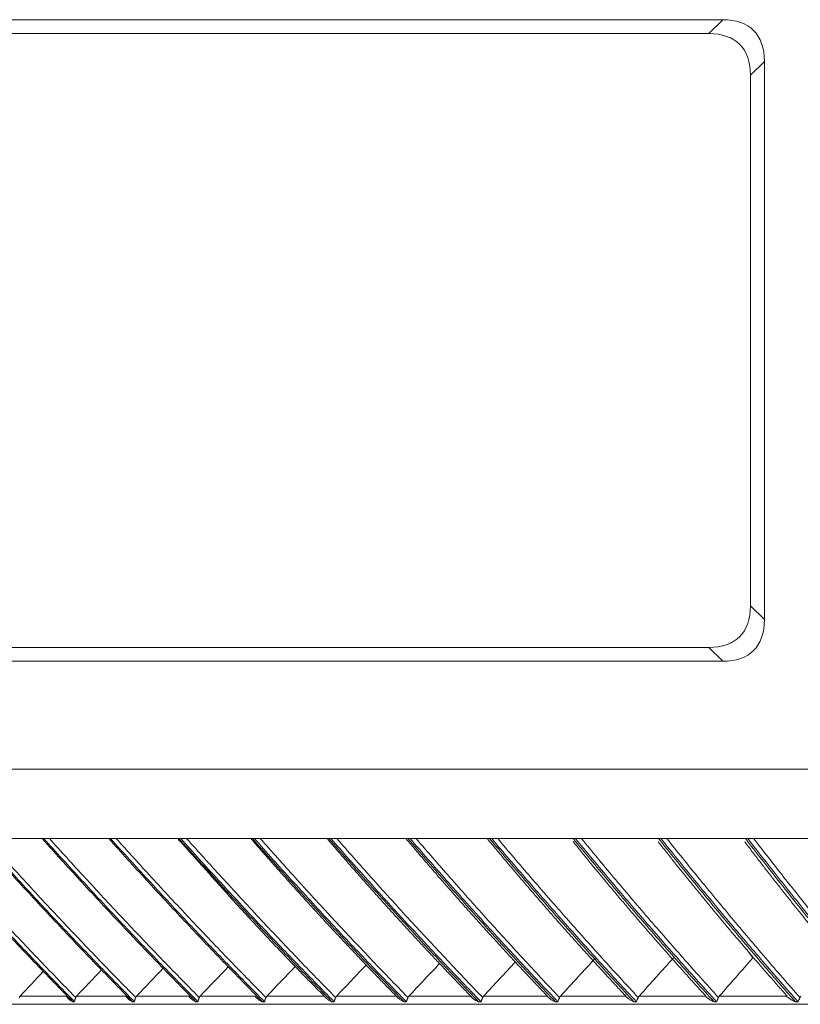
# Model space of a CAD drawing. Units: inches. Extents: x 0 to 6916, y 0 to 4933.
# Drawn here: x 1255 to 1401, y 3432 to 3616 of the extents above; entities that cross this region are included whole.
import ezdxf

# ---------------------------------------------------------------- set-up
doc = ezdxf.new("R2010")
doc.units = ezdxf.units.IN
doc.header["$MEASUREMENT"] = 0
doc.layers.add('LG-Product', color=3, linetype='Continuous')

msp = doc.modelspace()

# ---------------------------------------------------------------- linework, layer by layer
at = {"layer": 'LG-Product', "color": 3, "linetype": 'Continuous', "lineweight": 18}
for p, q in [((1163.48, 3616.14), (1386.88, 3616.14)), ((1384.28, 3613.54), (1386.88, 3616.14)), ((1166.07, 3613.54), (1384.28, 3613.54)), ((1394.68, 3608.34), (1392.08, 3605.74)), ((1394.68, 3608.34), (1394.68, 3503.94)), ((1392.08, 3605.74), (1392.08, 3506.53)), ((1392.08, 3506.53), (1394.68, 3503.94)), ((1384.28, 3498.73), (1166.07, 3498.73)), ((1386.88, 3496.14), (1384.28, 3498.73)), ((1386.88, 3496.14), (1163.48, 3496.14)), ((1137.68, 3475.99), (1981.68, 3475.99)), ((1137.68, 3475.99), (1981.68, 3475.99)), ((1981.68, 3462.99), (1137.68, 3462.99)), ((1981.68, 3462.99), (1137.68, 3462.99)), ((1259.87, 3462.99), (1259.54, 3462.99)), ((1272.35, 3462.99), (1272.01, 3462.99)), ((1285.5, 3462.99), (1285.14, 3462.99)), ((1299.26, 3462.99), (1298.88, 3462.99)), ((1313.57, 3462.99), (1313.19, 3462.99)), ((1328.39, 3462.99), (1327.99, 3462.99)), ((1343.66, 3462.99), (1343.25, 3462.99)), ((1359.33, 3462.99), (1358.9, 3462.99)), ((1375.32, 3462.99), (1374.89, 3462.99)), ((1391.58, 3462.99), (1391.14, 3462.99)), ((1255.42, 3433.49), (1264.14, 3433.49)), ((1265.98, 3433.49), (1275.26, 3433.49)), ((1277.22, 3433.49), (1287.04, 3433.49)), ((1289.1, 3433.49), (1299.42, 3433.49)), ((1301.59, 3433.49), (1312.37, 3433.49)), ((1314.62, 3433.49), (1325.82, 3433.49)), ((1328.15, 3433.49), (1339.72, 3433.49)), ((1342.13, 3433.49), (1354.04, 3433.49)), ((1356.51, 3433.49), (1368.7, 3433.49)), ((1371.23, 3433.49), (1383.66, 3433.49)), ((1386.23, 3433.49), (1398.86, 3433.49)), ((1697.68, 3431.99), (1194.56, 3431.99)), ((1265.63, 3432.47), (1265.29, 3432.47)), ((1276.85, 3432.47), (1276.48, 3432.47)), ((1288.71, 3432.47), (1288.33, 3432.47)), ((1301.17, 3432.47), (1300.77, 3432.47)), ((1314.18, 3432.47), (1313.77, 3432.47)), ((1327.7, 3432.47), (1327.27, 3432.47)), ((1341.67, 3432.47), (1341.22, 3432.47)), ((1356.03, 3432.47), (1355.57, 3432.47)), ((1370.74, 3432.47), (1370.27, 3432.47)), ((1385.73, 3432.47), (1385.26, 3432.47)), ((1400.96, 3432.47), (1400.48, 3432.47))]:
    msp.add_line(p, q, dxfattribs=at)
for centre, major_axis in [((1363.48, 3584.94), (29.18, 29.18)), ((1360.88, 3582.34), (29.18, 29.18)), ((1360.88, 3529.93), (29.18, -29.18)), ((1363.48, 3527.34), (29.18, -29.18))]:
    msp.add_ellipse(centre, major_axis=major_axis, ratio=0.377964, start_param=5.921818, end_param=6.644552, dxfattribs=at)
for points, knots in [([(1236.78, 3462.99), (1239.1, 3460.39), (1241.43, 3457.8), (1246.11, 3452.65), (1248.47, 3450.09), (1253.22, 3445), (1255.61, 3442.47), (1259.22, 3438.7), (1260.43, 3437.45), (1262.85, 3434.95), (1264.07, 3433.71), (1265.29, 3432.47)], [0, 0, 0, 0, 0.25, 0.25, 0.5, 0.5, 0.75, 0.75, 0.875, 0.875, 1, 1, 1, 1]), ([(1265.63, 3432.47), (1263.18, 3434.94), (1260.75, 3437.44), (1257.14, 3441.21), (1255.94, 3442.47), (1253.54, 3445), (1252.35, 3446.27), (1248.78, 3450.09), (1246.42, 3452.65), (1241.72, 3457.8), (1239.38, 3460.39), (1237.06, 3462.99)], [0, 0, 0, 0, 0.25, 0.25, 0.375, 0.375, 0.5, 0.5, 0.75, 0.75, 1, 1, 1, 1]), ([(1238.05, 3462.99), (1240.22, 3460.56), (1242.4, 3458.14), (1246.91, 3453.19), (1249.23, 3450.66), (1252.75, 3446.9), (1253.92, 3445.64), (1256.28, 3443.15), (1257.47, 3441.9), (1261.03, 3438.18), (1263.42, 3435.71), (1265.83, 3433.26)], [0, 0, 0, 0, 0.240073, 0.240073, 0.493382, 0.493382, 0.620037, 0.620037, 0.746691, 0.746691, 1, 1, 1, 1]), ([(1247.78, 3462.99), (1250.12, 3460.39), (1252.46, 3457.8), (1257.18, 3452.65), (1259.56, 3450.09), (1264.34, 3445), (1266.74, 3442.47), (1270.37, 3438.7), (1271.59, 3437.45), (1274.03, 3434.95), (1275.25, 3433.71), (1276.48, 3432.47)], [0, 0, 0, 0, 0.25, 0.25, 0.5, 0.5, 0.75, 0.75, 0.875, 0.875, 1, 1, 1, 1]), ([(1276.85, 3432.47), (1274.38, 3434.94), (1271.94, 3437.44), (1268.3, 3441.21), (1267.09, 3442.47), (1264.68, 3445), (1263.48, 3446.27), (1259.88, 3450.09), (1257.5, 3452.65), (1252.77, 3457.8), (1250.42, 3460.39), (1248.09, 3462.99)], [0, 0, 0, 0, 0.25, 0.25, 0.375, 0.375, 0.5, 0.5, 0.75, 0.75, 1, 1, 1, 1]), ([(1249.1, 3462.99), (1251.29, 3460.56), (1253.48, 3458.14), (1258.02, 3453.19), (1260.36, 3450.66), (1263.9, 3446.9), (1265.08, 3445.64), (1267.46, 3443.15), (1268.65, 3441.9), (1272.23, 3438.18), (1274.64, 3435.71), (1277.07, 3433.26)], [0, 0, 0, 0, 0.240073, 0.240073, 0.493382, 0.493382, 0.620037, 0.620037, 0.746691, 0.746691, 1, 1, 1, 1]), ([(1259.54, 3462.99), (1261.88, 3460.39), (1264.23, 3457.8), (1268.97, 3452.65), (1271.35, 3450.09), (1276.14, 3445), (1278.55, 3442.47), (1282.2, 3438.7), (1283.42, 3437.45), (1285.87, 3434.95), (1287.09, 3433.71), (1288.33, 3432.47)], [0, 0, 0, 0, 0.25, 0.25, 0.5, 0.5, 0.75, 0.75, 0.875, 0.875, 1, 1, 1, 1]), ([(1288.71, 3432.47), (1286.24, 3434.94), (1283.79, 3437.44), (1280.13, 3441.21), (1278.92, 3442.47), (1276.5, 3445), (1275.3, 3446.27), (1271.69, 3450.09), (1269.31, 3452.65), (1264.57, 3457.8), (1262.21, 3460.39), (1259.87, 3462.99)], [0, 0, 0, 0, 0.25, 0.25, 0.375, 0.375, 0.5, 0.5, 0.75, 0.75, 1, 1, 1, 1]), ([(1260.91, 3462.99), (1263.1, 3460.56), (1265.3, 3458.14), (1269.85, 3453.19), (1272.2, 3450.66), (1275.75, 3446.9), (1276.93, 3445.64), (1279.31, 3443.15), (1280.51, 3441.9), (1284.1, 3438.18), (1286.52, 3435.71), (1288.95, 3433.26)], [0, 0, 0, 0, 0.240073, 0.240073, 0.493382, 0.493382, 0.620037, 0.620037, 0.746691, 0.746691, 1, 1, 1, 1]), ([(1272.01, 3462.99), (1274.35, 3460.39), (1276.7, 3457.8), (1281.43, 3452.65), (1283.81, 3450.09), (1288.6, 3445), (1291.01, 3442.47), (1294.65, 3438.7), (1295.87, 3437.45), (1298.31, 3434.95), (1299.54, 3433.71), (1300.77, 3432.47)], [0, 0, 0, 0, 0.25, 0.25, 0.5, 0.5, 0.75, 0.75, 0.875, 0.875, 1, 1, 1, 1]), ([(1301.17, 3432.47), (1298.7, 3434.94), (1296.25, 3437.44), (1292.6, 3441.21), (1291.39, 3442.47), (1288.97, 3445), (1287.77, 3446.27), (1284.17, 3450.09), (1281.79, 3452.65), (1277.05, 3457.8), (1274.69, 3460.39), (1272.35, 3462.99)], [0, 0, 0, 0, 0.25, 0.25, 0.375, 0.375, 0.5, 0.5, 0.75, 0.75, 1, 1, 1, 1]), ([(1273.41, 3462.99), (1275.6, 3460.56), (1277.8, 3458.14), (1282.35, 3453.19), (1284.69, 3450.66), (1288.24, 3446.9), (1289.42, 3445.64), (1291.8, 3443.15), (1293, 3441.9), (1296.59, 3438.18), (1299, 3435.71), (1301.43, 3433.26)], [0, 0, 0, 0, 0.240073, 0.240073, 0.493382, 0.493382, 0.620037, 0.620037, 0.746691, 0.746691, 1, 1, 1, 1]), ([(1285.14, 3462.99), (1287.47, 3460.39), (1289.81, 3457.8), (1294.51, 3452.65), (1296.88, 3450.09), (1301.65, 3445), (1304.05, 3442.47), (1307.67, 3438.7), (1308.88, 3437.45), (1311.32, 3434.95), (1312.54, 3433.71), (1313.77, 3432.47)], [0, 0, 0, 0, 0.25, 0.25, 0.5, 0.5, 0.75, 0.75, 0.875, 0.875, 1, 1, 1, 1]), ([(1314.18, 3432.47), (1311.73, 3434.94), (1309.29, 3437.44), (1305.66, 3441.21), (1304.45, 3442.47), (1302.04, 3445), (1300.85, 3446.27), (1297.26, 3450.09), (1294.89, 3452.65), (1290.17, 3457.8), (1287.83, 3460.39), (1285.5, 3462.99)], [0, 0, 0, 0, 0.25, 0.25, 0.375, 0.375, 0.5, 0.5, 0.75, 0.75, 1, 1, 1, 1]), ([(1286.58, 3462.99), (1288.76, 3460.56), (1290.94, 3458.14), (1295.47, 3453.19), (1297.81, 3450.66), (1301.33, 3446.9), (1302.51, 3445.64), (1304.88, 3443.15), (1306.07, 3441.9), (1309.64, 3438.18), (1312.04, 3435.71), (1314.46, 3433.26)], [0, 0, 0, 0, 0.240073, 0.240073, 0.493382, 0.493382, 0.620037, 0.620037, 0.746691, 0.746691, 1, 1, 1, 1]), ([(1298.88, 3462.99), (1301.19, 3460.39), (1303.51, 3457.8), (1308.18, 3452.65), (1310.52, 3450.09), (1315.25, 3445), (1317.63, 3442.47), (1321.22, 3438.7), (1322.43, 3437.45), (1324.84, 3434.95), (1326.05, 3433.71), (1327.27, 3432.47)], [0, 0, 0, 0, 0.25, 0.25, 0.5, 0.5, 0.75, 0.75, 0.875, 0.875, 1, 1, 1, 1]), ([(1327.7, 3432.47), (1325.26, 3434.94), (1322.84, 3437.44), (1319.24, 3441.21), (1318.05, 3442.47), (1315.66, 3445), (1314.47, 3446.27), (1310.92, 3450.09), (1308.57, 3452.65), (1303.89, 3457.8), (1301.57, 3460.39), (1299.26, 3462.99)], [0, 0, 0, 0, 0.25, 0.25, 0.375, 0.375, 0.5, 0.5, 0.75, 0.75, 1, 1, 1, 1]), ([(1300.35, 3462.99), (1302.51, 3460.56), (1304.68, 3458.14), (1309.16, 3453.19), (1311.48, 3450.66), (1314.98, 3446.9), (1316.15, 3445.64), (1318.5, 3443.15), (1319.67, 3441.9), (1323.22, 3438.18), (1325.6, 3435.71), (1328, 3433.26)], [0, 0, 0, 0, 0.240073, 0.240073, 0.493382, 0.493382, 0.620037, 0.620037, 0.746691, 0.746691, 1, 1, 1, 1]), ([(1313.19, 3462.99), (1315.46, 3460.39), (1317.75, 3457.8), (1322.36, 3452.65), (1324.68, 3450.09), (1329.35, 3445), (1331.7, 3442.47), (1335.25, 3438.7), (1336.44, 3437.45), (1338.82, 3434.95), (1340.02, 3433.71), (1341.22, 3432.47)], [0, 0, 0, 0, 0.25, 0.25, 0.5, 0.5, 0.75, 0.75, 0.875, 0.875, 1, 1, 1, 1]), ([(1341.67, 3432.47), (1339.26, 3434.94), (1336.87, 3437.44), (1333.31, 3441.21), (1332.13, 3442.47), (1329.78, 3445), (1328.6, 3446.27), (1325.09, 3450.09), (1322.77, 3452.65), (1318.15, 3457.8), (1315.86, 3460.39), (1313.57, 3462.99)], [0, 0, 0, 0, 0.25, 0.25, 0.375, 0.375, 0.5, 0.5, 0.75, 0.75, 1, 1, 1, 1]), ([(1314.68, 3462.99), (1316.81, 3460.56), (1318.95, 3458.14), (1323.38, 3453.19), (1325.67, 3450.66), (1329.12, 3446.9), (1330.28, 3445.64), (1332.6, 3443.15), (1333.76, 3441.9), (1337.26, 3438.18), (1339.61, 3435.71), (1341.98, 3433.26)], [0, 0, 0, 0, 0.240073, 0.240073, 0.493382, 0.493382, 0.620037, 0.620037, 0.746691, 0.746691, 1, 1, 1, 1]), ([(1327.99, 3462.99), (1330.24, 3460.39), (1332.49, 3457.8), (1337.02, 3452.65), (1339.31, 3450.09), (1343.9, 3445), (1346.21, 3442.47), (1349.7, 3438.7), (1350.87, 3437.45), (1353.21, 3434.95), (1354.39, 3433.71), (1355.57, 3432.47)], [0, 0, 0, 0, 0.25, 0.25, 0.5, 0.5, 0.75, 0.75, 0.875, 0.875, 1, 1, 1, 1]), ([(1356.03, 3432.47), (1353.66, 3434.94), (1351.31, 3437.44), (1347.81, 3441.21), (1346.65, 3442.47), (1344.34, 3445), (1343.18, 3446.27), (1339.73, 3450.09), (1337.44, 3452.65), (1332.9, 3457.8), (1330.64, 3460.39), (1328.39, 3462.99)], [0, 0, 0, 0, 0.25, 0.25, 0.375, 0.375, 0.5, 0.5, 0.75, 0.75, 1, 1, 1, 1]), ([(1329.5, 3462.99), (1331.6, 3460.56), (1333.71, 3458.14), (1338.07, 3453.19), (1340.32, 3450.66), (1343.71, 3446.9), (1344.85, 3445.64), (1347.13, 3443.15), (1348.27, 3441.9), (1351.72, 3438.18), (1354.03, 3435.71), (1356.36, 3433.26)], [0, 0, 0, 0, 0.240073, 0.240073, 0.493382, 0.493382, 0.620037, 0.620037, 0.746691, 0.746691, 1, 1, 1, 1]), ([(1343.25, 3462.99), (1345.45, 3460.39), (1347.66, 3457.8), (1352.1, 3452.65), (1354.33, 3450.09), (1358.83, 3445), (1361.1, 3442.47), (1364.52, 3438.7), (1365.66, 3437.45), (1367.96, 3434.95), (1369.11, 3433.71), (1370.27, 3432.47)], [0, 0, 0, 0, 0.25, 0.25, 0.5, 0.5, 0.75, 0.75, 0.875, 0.875, 1, 1, 1, 1]), ([(1370.74, 3432.47), (1368.42, 3434.94), (1366.12, 3437.44), (1362.69, 3441.21), (1361.55, 3442.47), (1359.28, 3445), (1358.15, 3446.27), (1354.77, 3450.09), (1352.53, 3452.65), (1348.08, 3457.8), (1345.86, 3460.39), (1343.66, 3462.99)], [0, 0, 0, 0, 0.25, 0.25, 0.375, 0.375, 0.5, 0.5, 0.75, 0.75, 1, 1, 1, 1]), ([(1344.78, 3462.99), (1346.83, 3460.56), (1348.89, 3458.14), (1353.16, 3453.19), (1355.37, 3450.66), (1358.7, 3446.9), (1359.81, 3445.64), (1362.04, 3443.15), (1363.16, 3441.9), (1366.54, 3438.18), (1368.8, 3435.71), (1371.08, 3433.26)], [0, 0, 0, 0, 0.240073, 0.240073, 0.493382, 0.493382, 0.620037, 0.620037, 0.746691, 0.746691, 1, 1, 1, 1]), ([(1358.9, 3462.99), (1361.05, 3460.39), (1363.2, 3457.8), (1367.53, 3452.65), (1369.71, 3450.09), (1374.1, 3445), (1376.31, 3442.47), (1379.65, 3438.7), (1380.76, 3437.45), (1383.01, 3434.95), (1384.13, 3433.71), (1385.26, 3432.47)], [0, 0, 0, 0, 0.25, 0.25, 0.5, 0.5, 0.75, 0.75, 0.875, 0.875, 1, 1, 1, 1]), ([(1385.73, 3432.47), (1383.47, 3434.94), (1381.23, 3437.44), (1377.88, 3441.21), (1376.77, 3442.47), (1374.56, 3445), (1373.46, 3446.27), (1370.16, 3450.09), (1367.97, 3452.65), (1363.63, 3457.8), (1361.47, 3460.39), (1359.33, 3462.99)], [0, 0, 0, 0, 0.25, 0.25, 0.375, 0.375, 0.5, 0.5, 0.75, 0.75, 1, 1, 1, 1]), ([(1360.43, 3462.99), (1362.44, 3460.56), (1364.45, 3458.14), (1368.61, 3453.19), (1370.76, 3450.66), (1374.01, 3446.9), (1375.1, 3445.64), (1377.27, 3443.15), (1378.37, 3441.9), (1381.66, 3438.18), (1383.87, 3435.71), (1386.09, 3433.26)], [0, 0, 0, 0, 0.240073, 0.240073, 0.493382, 0.493382, 0.620037, 0.620037, 0.746691, 0.746691, 1, 1, 1, 1]), ([(1374.89, 3462.99), (1376.97, 3460.39), (1379.06, 3457.8), (1383.27, 3452.65), (1385.38, 3450.09), (1389.65, 3445), (1391.79, 3442.47), (1395.03, 3438.7), (1396.12, 3437.45), (1398.29, 3434.95), (1399.38, 3433.71), (1400.48, 3432.47)], [0, 0, 0, 0, 0.25, 0.25, 0.5, 0.5, 0.75, 0.75, 0.875, 0.875, 1, 1, 1, 1]), ([(1400.96, 3432.47), (1398.76, 3434.94), (1396.58, 3437.44), (1393.34, 3441.21), (1392.26, 3442.47), (1390.11, 3445), (1389.04, 3446.27), (1385.83, 3450.09), (1383.71, 3452.65), (1379.5, 3457.8), (1377.4, 3460.39), (1375.32, 3462.99)], [0, 0, 0, 0, 0.25, 0.25, 0.375, 0.375, 0.5, 0.5, 0.75, 0.75, 1, 1, 1, 1]), ([(1376.42, 3462.99), (1378.36, 3460.56), (1380.32, 3458.14), (1384.36, 3453.19), (1386.45, 3450.66), (1389.6, 3446.9), (1390.65, 3445.64), (1392.77, 3443.15), (1393.83, 3441.9), (1397.02, 3438.18), (1399.17, 3435.71), (1401.33, 3433.26)], [0, 0, 0, 0, 0.240073, 0.240073, 0.493382, 0.493382, 0.620037, 0.620037, 0.746691, 0.746691, 1, 1, 1, 1]), ([(1391.14, 3462.99), (1393.15, 3460.39), (1395.18, 3457.8), (1399.24, 3452.65), (1401.29, 3450.09), (1405.41, 3445), (1407.48, 3442.47), (1410.61, 3438.7), (1411.66, 3437.45), (1413.76, 3434.95), (1414.82, 3433.71), (1415.87, 3432.47)], [0, 0, 0, 0, 0.25, 0.25, 0.5, 0.5, 0.75, 0.75, 0.875, 0.875, 1, 1, 1, 1]), ([(1416.36, 3432.47), (1414.24, 3434.94), (1412.13, 3437.44), (1408.99, 3441.21), (1407.95, 3442.47), (1405.87, 3445), (1404.84, 3446.27), (1401.74, 3450.09), (1399.69, 3452.65), (1395.62, 3457.8), (1393.59, 3460.39), (1391.58, 3462.99)], [0, 0, 0, 0, 0.25, 0.25, 0.375, 0.375, 0.5, 0.5, 0.75, 0.75, 1, 1, 1, 1]), ([(1392.67, 3462.99), (1394.55, 3460.56), (1396.44, 3458.14), (1400.34, 3453.19), (1402.36, 3450.66), (1405.41, 3446.9), (1406.42, 3445.64), (1408.47, 3443.15), (1409.49, 3441.9), (1412.58, 3438.18), (1414.65, 3435.71), (1416.74, 3433.26)], [0, 0, 0, 0, 0.240073, 0.240073, 0.493382, 0.493382, 0.620037, 0.620037, 0.746691, 0.746691, 1, 1, 1, 1]), ([(1255.42, 3433.49), (1255.39, 3433.45), (1255.37, 3433.42), (1255.33, 3433.36), (1255.32, 3433.34), (1255.3, 3433.31), (1255.29, 3433.3), (1255.28, 3433.28), (1255.28, 3433.27), (1255.27, 3433.26)], [0, 0, 0, 0, 0.5, 0.5, 0.75, 0.75, 0.875, 0.875, 1, 1, 1, 1]), ([(1265.29, 3432.47), (1265.27, 3432.47), (1265.25, 3432.48), (1265.22, 3432.5), (1265.17, 3432.52), (1265.13, 3432.55), (1265.03, 3432.6), (1264.97, 3432.64), (1264.85, 3432.72), (1264.8, 3432.75), (1264.69, 3432.83), (1264.63, 3432.87), (1264.53, 3432.96), (1264.48, 3433), (1264.42, 3433.07), (1264.38, 3433.1), (1264.35, 3433.14), (1264.33, 3433.16), (1264.32, 3433.17), (1264.27, 3433.23), (1264.24, 3433.28), (1264.19, 3433.36), (1264.18, 3433.38), (1264.16, 3433.43), (1264.14, 3433.46), (1264.14, 3433.49)], [0, 0, 0, 0, 0.03125, 0.03125, 0.0625, 0.125, 0.125, 0.25, 0.25, 0.375, 0.375, 0.5, 0.5, 0.625, 0.625, 0.6875, 0.71875, 0.71875, 0.75, 0.75, 0.875, 0.875, 0.9375, 0.9375, 1, 1, 1, 1]), ([(1265.83, 3433.26), (1265.79, 3433.19), (1265.77, 3433.12), (1265.73, 3433.02), (1265.72, 3432.99), (1265.7, 3432.93), (1265.7, 3432.92), (1265.69, 3432.88), (1265.68, 3432.86), (1265.66, 3432.78), (1265.65, 3432.71), (1265.64, 3432.63), (1265.64, 3432.62), (1265.63, 3432.59), (1265.63, 3432.57), (1265.63, 3432.54), (1265.63, 3432.52), (1265.63, 3432.49), (1265.63, 3432.48), (1265.63, 3432.47), (1265.63, 3432.47)], [0, 0, 0, 0, 0.25, 0.25, 0.375, 0.375, 0.4375, 0.4375, 0.5, 0.5, 0.75, 0.75, 0.8125, 0.8125, 0.875, 0.875, 0.9375, 0.96875, 0.96875, 1, 1, 1, 1]), ([(1265.98, 3433.49), (1265.95, 3433.45), (1265.92, 3433.42), (1265.88, 3433.36), (1265.87, 3433.34), (1265.85, 3433.31), (1265.85, 3433.3), (1265.84, 3433.28), (1265.83, 3433.27), (1265.83, 3433.26)], [0, 0, 0, 0, 0.5, 0.5, 0.75, 0.75, 0.875, 0.875, 1, 1, 1, 1]), ([(1276.48, 3432.47), (1276.47, 3432.47), (1276.45, 3432.48), (1276.42, 3432.5), (1276.37, 3432.52), (1276.32, 3432.55), (1276.22, 3432.6), (1276.16, 3432.64), (1276.04, 3432.72), (1275.98, 3432.75), (1275.86, 3432.83), (1275.8, 3432.87), (1275.7, 3432.96), (1275.65, 3433), (1275.57, 3433.07), (1275.54, 3433.1), (1275.5, 3433.14), (1275.48, 3433.16), (1275.47, 3433.17), (1275.42, 3433.23), (1275.38, 3433.28), (1275.33, 3433.36), (1275.31, 3433.38), (1275.29, 3433.43), (1275.27, 3433.46), (1275.26, 3433.49)], [0, 0, 0, 0, 0.03125, 0.03125, 0.0625, 0.125, 0.125, 0.25, 0.25, 0.375, 0.375, 0.5, 0.5, 0.625, 0.625, 0.6875, 0.71875, 0.71875, 0.75, 0.75, 0.875, 0.875, 0.9375, 0.9375, 1, 1, 1, 1]), ([(1277.07, 3433.26), (1277.03, 3433.19), (1277, 3433.12), (1276.97, 3433.02), (1276.95, 3432.99), (1276.94, 3432.93), (1276.93, 3432.92), (1276.92, 3432.88), (1276.92, 3432.86), (1276.89, 3432.78), (1276.88, 3432.71), (1276.87, 3432.63), (1276.86, 3432.62), (1276.86, 3432.59), (1276.86, 3432.57), (1276.85, 3432.54), (1276.85, 3432.52), (1276.85, 3432.49), (1276.85, 3432.48), (1276.85, 3432.47), (1276.85, 3432.47)], [0, 0, 0, 0, 0.25, 0.25, 0.375, 0.375, 0.4375, 0.4375, 0.5, 0.5, 0.75, 0.75, 0.8125, 0.8125, 0.875, 0.875, 0.9375, 0.96875, 0.96875, 1, 1, 1, 1]), ([(1277.22, 3433.49), (1277.19, 3433.45), (1277.16, 3433.42), (1277.12, 3433.36), (1277.11, 3433.34), (1277.09, 3433.31), (1277.09, 3433.3), (1277.08, 3433.28), (1277.07, 3433.27), (1277.07, 3433.26)], [0, 0, 0, 0, 0.5, 0.5, 0.75, 0.75, 0.875, 0.875, 1, 1, 1, 1]), ([(1288.33, 3432.47), (1288.31, 3432.47), (1288.29, 3432.48), (1288.26, 3432.5), (1288.21, 3432.52), (1288.16, 3432.55), (1288.06, 3432.6), (1287.99, 3432.64), (1287.86, 3432.72), (1287.8, 3432.75), (1287.68, 3432.83), (1287.62, 3432.87), (1287.51, 3432.96), (1287.46, 3433), (1287.38, 3433.07), (1287.34, 3433.1), (1287.3, 3433.14), (1287.28, 3433.16), (1287.27, 3433.17), (1287.21, 3433.23), (1287.17, 3433.28), (1287.11, 3433.36), (1287.1, 3433.38), (1287.07, 3433.43), (1287.05, 3433.46), (1287.04, 3433.49)], [0, 0, 0, 0, 0.03125, 0.03125, 0.0625, 0.125, 0.125, 0.25, 0.25, 0.375, 0.375, 0.5, 0.5, 0.625, 0.625, 0.6875, 0.71875, 0.71875, 0.75, 0.75, 0.875, 0.875, 0.9375, 0.9375, 1, 1, 1, 1]), ([(1288.95, 3433.26), (1288.92, 3433.19), (1288.89, 3433.12), (1288.85, 3433.02), (1288.83, 3432.99), (1288.82, 3432.93), (1288.81, 3432.92), (1288.8, 3432.88), (1288.79, 3432.86), (1288.77, 3432.78), (1288.75, 3432.71), (1288.74, 3432.63), (1288.73, 3432.62), (1288.73, 3432.59), (1288.72, 3432.57), (1288.72, 3432.54), (1288.72, 3432.52), (1288.71, 3432.49), (1288.71, 3432.48), (1288.71, 3432.47), (1288.71, 3432.47)], [0, 0, 0, 0, 0.25, 0.25, 0.375, 0.375, 0.4375, 0.4375, 0.5, 0.5, 0.75, 0.75, 0.8125, 0.8125, 0.875, 0.875, 0.9375, 0.96875, 0.96875, 1, 1, 1, 1]), ([(1289.1, 3433.49), (1289.07, 3433.45), (1289.04, 3433.42), (1289.01, 3433.36), (1288.99, 3433.34), (1288.98, 3433.31), (1288.97, 3433.3), (1288.96, 3433.28), (1288.96, 3433.27), (1288.95, 3433.26)], [0, 0, 0, 0, 0.5, 0.5, 0.75, 0.75, 0.875, 0.875, 1, 1, 1, 1]), ([(1300.77, 3432.47), (1300.75, 3432.47), (1300.73, 3432.48), (1300.7, 3432.5), (1300.65, 3432.52), (1300.59, 3432.55), (1300.49, 3432.6), (1300.42, 3432.64), (1300.29, 3432.72), (1300.23, 3432.75), (1300.1, 3432.83), (1300.04, 3432.87), (1299.93, 3432.96), (1299.87, 3433), (1299.79, 3433.07), (1299.75, 3433.1), (1299.71, 3433.14), (1299.68, 3433.16), (1299.67, 3433.17), (1299.61, 3433.23), (1299.57, 3433.28), (1299.51, 3433.36), (1299.49, 3433.38), (1299.45, 3433.43), (1299.44, 3433.46), (1299.42, 3433.49)], [0, 0, 0, 0, 0.03125, 0.03125, 0.0625, 0.125, 0.125, 0.25, 0.25, 0.375, 0.375, 0.5, 0.5, 0.625, 0.625, 0.6875, 0.71875, 0.71875, 0.75, 0.75, 0.875, 0.875, 0.9375, 0.9375, 1, 1, 1, 1]), ([(1301.43, 3433.26), (1301.4, 3433.19), (1301.37, 3433.12), (1301.33, 3433.02), (1301.31, 3432.99), (1301.29, 3432.93), (1301.29, 3432.92), (1301.28, 3432.88), (1301.27, 3432.86), (1301.24, 3432.78), (1301.22, 3432.71), (1301.2, 3432.63), (1301.2, 3432.62), (1301.19, 3432.59), (1301.19, 3432.57), (1301.18, 3432.54), (1301.18, 3432.52), (1301.18, 3432.49), (1301.17, 3432.48), (1301.17, 3432.47), (1301.17, 3432.47)], [0, 0, 0, 0, 0.25, 0.25, 0.375, 0.375, 0.4375, 0.4375, 0.5, 0.5, 0.75, 0.75, 0.8125, 0.8125, 0.875, 0.875, 0.9375, 0.96875, 0.96875, 1, 1, 1, 1]), ([(1301.59, 3433.49), (1301.55, 3433.45), (1301.53, 3433.42), (1301.49, 3433.36), (1301.47, 3433.34), (1301.46, 3433.31), (1301.45, 3433.3), (1301.44, 3433.28), (1301.44, 3433.27), (1301.43, 3433.26)], [0, 0, 0, 0, 0.5, 0.5, 0.75, 0.75, 0.875, 0.875, 1, 1, 1, 1]), ([(1313.77, 3432.47), (1313.75, 3432.47), (1313.73, 3432.48), (1313.69, 3432.5), (1313.64, 3432.52), (1313.59, 3432.55), (1313.48, 3432.6), (1313.41, 3432.64), (1313.28, 3432.72), (1313.21, 3432.75), (1313.08, 3432.83), (1313.02, 3432.87), (1312.9, 3432.96), (1312.84, 3433), (1312.75, 3433.07), (1312.71, 3433.1), (1312.67, 3433.14), (1312.64, 3433.16), (1312.63, 3433.17), (1312.57, 3433.23), (1312.52, 3433.28), (1312.46, 3433.36), (1312.43, 3433.38), (1312.4, 3433.43), (1312.38, 3433.46), (1312.37, 3433.49)], [0, 0, 0, 0, 0.03125, 0.03125, 0.0625, 0.125, 0.125, 0.25, 0.25, 0.375, 0.375, 0.5, 0.5, 0.625, 0.625, 0.6875, 0.71875, 0.71875, 0.75, 0.75, 0.875, 0.875, 0.9375, 0.9375, 1, 1, 1, 1]), ([(1314.46, 3433.26), (1314.43, 3433.19), (1314.4, 3433.12), (1314.36, 3433.02), (1314.34, 3432.99), (1314.32, 3432.93), (1314.32, 3432.92), (1314.3, 3432.88), (1314.3, 3432.86), (1314.27, 3432.78), (1314.25, 3432.71), (1314.22, 3432.63), (1314.22, 3432.62), (1314.21, 3432.59), (1314.21, 3432.57), (1314.2, 3432.54), (1314.19, 3432.52), (1314.19, 3432.49), (1314.19, 3432.48), (1314.18, 3432.47), (1314.18, 3432.47)], [0, 0, 0, 0, 0.25, 0.25, 0.375, 0.375, 0.4375, 0.4375, 0.5, 0.5, 0.75, 0.75, 0.8125, 0.8125, 0.875, 0.875, 0.9375, 0.96875, 0.96875, 1, 1, 1, 1]), ([(1314.62, 3433.49), (1314.59, 3433.45), (1314.56, 3433.42), (1314.52, 3433.36), (1314.51, 3433.34), (1314.49, 3433.31), (1314.48, 3433.3), (1314.47, 3433.28), (1314.47, 3433.27), (1314.46, 3433.26)], [0, 0, 0, 0, 0.5, 0.5, 0.75, 0.75, 0.875, 0.875, 1, 1, 1, 1]), ([(1327.27, 3432.47), (1327.25, 3432.47), (1327.23, 3432.48), (1327.19, 3432.5), (1327.14, 3432.52), (1327.08, 3432.55), (1326.98, 3432.6), (1326.91, 3432.64), (1326.77, 3432.72), (1326.7, 3432.75), (1326.57, 3432.83), (1326.5, 3432.87), (1326.38, 3432.96), (1326.32, 3433), (1326.23, 3433.07), (1326.18, 3433.1), (1326.14, 3433.14), (1326.11, 3433.16), (1326.1, 3433.17), (1326.03, 3433.23), (1325.98, 3433.28), (1325.91, 3433.36), (1325.89, 3433.38), (1325.85, 3433.43), (1325.83, 3433.46), (1325.82, 3433.49)], [0, 0, 0, 0, 0.03125, 0.03125, 0.0625, 0.125, 0.125, 0.25, 0.25, 0.375, 0.375, 0.5, 0.5, 0.625, 0.625, 0.6875, 0.71875, 0.71875, 0.75, 0.75, 0.875, 0.875, 0.9375, 0.9375, 1, 1, 1, 1]), ([(1328, 3433.26), (1327.96, 3433.19), (1327.93, 3433.12), (1327.89, 3433.02), (1327.87, 3432.99), (1327.85, 3432.93), (1327.85, 3432.92), (1327.83, 3432.88), (1327.83, 3432.86), (1327.8, 3432.78), (1327.77, 3432.71), (1327.75, 3432.63), (1327.74, 3432.62), (1327.73, 3432.59), (1327.73, 3432.57), (1327.72, 3432.54), (1327.71, 3432.52), (1327.71, 3432.49), (1327.7, 3432.48), (1327.7, 3432.47), (1327.7, 3432.47)], [0, 0, 0, 0, 0.25, 0.25, 0.375, 0.375, 0.4375, 0.4375, 0.5, 0.5, 0.75, 0.75, 0.8125, 0.8125, 0.875, 0.875, 0.9375, 0.96875, 0.96875, 1, 1, 1, 1]), ([(1328.15, 3433.49), (1328.12, 3433.45), (1328.09, 3433.42), (1328.05, 3433.36), (1328.04, 3433.34), (1328.02, 3433.31), (1328.02, 3433.3), (1328.01, 3433.28), (1328, 3433.27), (1328, 3433.26)], [0, 0, 0, 0, 0.5, 0.5, 0.75, 0.75, 0.875, 0.875, 1, 1, 1, 1]), ([(1341.22, 3432.47), (1341.2, 3432.47), (1341.18, 3432.48), (1341.14, 3432.5), (1341.09, 3432.52), (1341.03, 3432.55), (1340.93, 3432.6), (1340.85, 3432.64), (1340.71, 3432.72), (1340.64, 3432.75), (1340.51, 3432.83), (1340.44, 3432.87), (1340.31, 3432.96), (1340.25, 3433), (1340.16, 3433.07), (1340.11, 3433.1), (1340.07, 3433.14), (1340.04, 3433.16), (1340.03, 3433.17), (1339.96, 3433.23), (1339.9, 3433.28), (1339.83, 3433.36), (1339.81, 3433.38), (1339.76, 3433.43), (1339.74, 3433.46), (1339.72, 3433.49)], [0, 0, 0, 0, 0.03125, 0.03125, 0.0625, 0.125, 0.125, 0.25, 0.25, 0.375, 0.375, 0.5, 0.5, 0.625, 0.625, 0.6875, 0.71875, 0.71875, 0.75, 0.75, 0.875, 0.875, 0.9375, 0.9375, 1, 1, 1, 1]), ([(1341.98, 3433.26), (1341.95, 3433.19), (1341.92, 3433.12), (1341.87, 3433.02), (1341.86, 3432.99), (1341.84, 3432.93), (1341.83, 3432.92), (1341.81, 3432.88), (1341.81, 3432.86), (1341.77, 3432.78), (1341.75, 3432.71), (1341.72, 3432.63), (1341.72, 3432.62), (1341.71, 3432.59), (1341.7, 3432.57), (1341.69, 3432.54), (1341.68, 3432.52), (1341.67, 3432.49), (1341.67, 3432.48), (1341.67, 3432.47), (1341.67, 3432.47)], [0, 0, 0, 0, 0.25, 0.25, 0.375, 0.375, 0.4375, 0.4375, 0.5, 0.5, 0.75, 0.75, 0.8125, 0.8125, 0.875, 0.875, 0.9375, 0.96875, 0.96875, 1, 1, 1, 1]), ([(1342.13, 3433.49), (1342.1, 3433.45), (1342.07, 3433.42), (1342.03, 3433.36), (1342.02, 3433.34), (1342, 3433.31), (1342, 3433.3), (1341.99, 3433.28), (1341.98, 3433.27), (1341.98, 3433.26)], [0, 0, 0, 0, 0.5, 0.5, 0.75, 0.75, 0.875, 0.875, 1, 1, 1, 1]), ([(1355.57, 3432.47), (1355.55, 3432.47), (1355.53, 3432.48), (1355.5, 3432.5), (1355.44, 3432.52), (1355.39, 3432.55), (1355.28, 3432.6), (1355.2, 3432.64), (1355.06, 3432.72), (1354.99, 3432.75), (1354.85, 3432.83), (1354.78, 3432.87), (1354.65, 3432.96), (1354.59, 3433), (1354.49, 3433.07), (1354.45, 3433.1), (1354.4, 3433.14), (1354.37, 3433.16), (1354.36, 3433.17), (1354.28, 3433.23), (1354.23, 3433.28), (1354.15, 3433.36), (1354.13, 3433.38), (1354.08, 3433.43), (1354.06, 3433.46), (1354.04, 3433.49)], [0, 0, 0, 0, 0.03125, 0.03125, 0.0625, 0.125, 0.125, 0.25, 0.25, 0.375, 0.375, 0.5, 0.5, 0.625, 0.625, 0.6875, 0.71875, 0.71875, 0.75, 0.75, 0.875, 0.875, 0.9375, 0.9375, 1, 1, 1, 1]), ([(1356.36, 3433.26), (1356.33, 3433.19), (1356.3, 3433.12), (1356.25, 3433.02), (1356.24, 3432.99), (1356.21, 3432.93), (1356.21, 3432.92), (1356.19, 3432.88), (1356.19, 3432.86), (1356.15, 3432.78), (1356.12, 3432.71), (1356.09, 3432.63), (1356.09, 3432.62), (1356.07, 3432.59), (1356.07, 3432.57), (1356.06, 3432.54), (1356.05, 3432.52), (1356.04, 3432.49), (1356.04, 3432.48), (1356.03, 3432.47), (1356.03, 3432.47)], [0, 0, 0, 0, 0.25, 0.25, 0.375, 0.375, 0.4375, 0.4375, 0.5, 0.5, 0.75, 0.75, 0.8125, 0.8125, 0.875, 0.875, 0.9375, 0.96875, 0.96875, 1, 1, 1, 1]), ([(1356.51, 3433.49), (1356.48, 3433.45), (1356.45, 3433.42), (1356.41, 3433.36), (1356.4, 3433.34), (1356.38, 3433.31), (1356.38, 3433.3), (1356.37, 3433.28), (1356.36, 3433.27), (1356.36, 3433.26)], [0, 0, 0, 0, 0.5, 0.5, 0.75, 0.75, 0.875, 0.875, 1, 1, 1, 1]), ([(1370.27, 3432.47), (1370.25, 3432.47), (1370.23, 3432.48), (1370.19, 3432.5), (1370.14, 3432.52), (1370.08, 3432.55), (1369.97, 3432.6), (1369.9, 3432.64), (1369.75, 3432.72), (1369.68, 3432.75), (1369.54, 3432.83), (1369.47, 3432.87), (1369.34, 3432.96), (1369.27, 3433), (1369.18, 3433.07), (1369.13, 3433.1), (1369.08, 3433.14), (1369.05, 3433.16), (1369.04, 3433.17), (1368.96, 3433.23), (1368.9, 3433.28), (1368.82, 3433.36), (1368.8, 3433.38), (1368.75, 3433.43), (1368.72, 3433.46), (1368.7, 3433.49)], [0, 0, 0, 0, 0.03125, 0.03125, 0.0625, 0.125, 0.125, 0.25, 0.25, 0.375, 0.375, 0.5, 0.5, 0.625, 0.625, 0.6875, 0.71875, 0.71875, 0.75, 0.75, 0.875, 0.875, 0.9375, 0.9375, 1, 1, 1, 1]), ([(1371.08, 3433.26), (1371.05, 3433.19), (1371.02, 3433.12), (1370.97, 3433.02), (1370.96, 3432.99), (1370.94, 3432.93), (1370.93, 3432.92), (1370.91, 3432.88), (1370.91, 3432.86), (1370.87, 3432.78), (1370.84, 3432.71), (1370.81, 3432.63), (1370.8, 3432.62), (1370.79, 3432.59), (1370.78, 3432.57), (1370.77, 3432.54), (1370.76, 3432.52), (1370.75, 3432.49), (1370.74, 3432.48), (1370.74, 3432.47), (1370.74, 3432.47)], [0, 0, 0, 0, 0.25, 0.25, 0.375, 0.375, 0.4375, 0.4375, 0.5, 0.5, 0.75, 0.75, 0.8125, 0.8125, 0.875, 0.875, 0.9375, 0.96875, 0.96875, 1, 1, 1, 1]), ([(1371.23, 3433.49), (1371.2, 3433.45), (1371.17, 3433.42), (1371.13, 3433.36), (1371.12, 3433.34), (1371.11, 3433.31), (1371.1, 3433.3), (1371.09, 3433.28), (1371.09, 3433.27), (1371.08, 3433.26)], [0, 0, 0, 0, 0.5, 0.5, 0.75, 0.75, 0.875, 0.875, 1, 1, 1, 1]), ([(1385.26, 3432.47), (1385.24, 3432.47), (1385.22, 3432.48), (1385.18, 3432.5), (1385.13, 3432.52), (1385.07, 3432.55), (1384.96, 3432.6), (1384.89, 3432.64), (1384.74, 3432.72), (1384.67, 3432.75), (1384.53, 3432.83), (1384.46, 3432.87), (1384.32, 3432.96), (1384.25, 3433), (1384.15, 3433.07), (1384.11, 3433.1), (1384.06, 3433.14), (1384.03, 3433.16), (1384.01, 3433.17), (1383.93, 3433.23), (1383.87, 3433.28), (1383.79, 3433.36), (1383.76, 3433.38), (1383.71, 3433.43), (1383.69, 3433.46), (1383.66, 3433.49)], [0, 0, 0, 0, 0.03125, 0.03125, 0.0625, 0.125, 0.125, 0.25, 0.25, 0.375, 0.375, 0.5, 0.5, 0.625, 0.625, 0.6875, 0.71875, 0.71875, 0.75, 0.75, 0.875, 0.875, 0.9375, 0.9375, 1, 1, 1, 1]), ([(1386.09, 3433.26), (1386.06, 3433.19), (1386.03, 3433.12), (1385.98, 3433.02), (1385.97, 3432.99), (1385.95, 3432.93), (1385.94, 3432.92), (1385.92, 3432.88), (1385.91, 3432.86), (1385.88, 3432.78), (1385.85, 3432.71), (1385.81, 3432.63), (1385.8, 3432.62), (1385.79, 3432.59), (1385.78, 3432.57), (1385.77, 3432.54), (1385.76, 3432.52), (1385.75, 3432.49), (1385.74, 3432.48), (1385.74, 3432.47), (1385.73, 3432.47)], [0, 0, 0, 0, 0.25, 0.25, 0.375, 0.375, 0.4375, 0.4375, 0.5, 0.5, 0.75, 0.75, 0.8125, 0.8125, 0.875, 0.875, 0.9375, 0.96875, 0.96875, 1, 1, 1, 1]), ([(1386.23, 3433.49), (1386.2, 3433.45), (1386.18, 3433.42), (1386.14, 3433.36), (1386.13, 3433.34), (1386.11, 3433.31), (1386.11, 3433.3), (1386.1, 3433.28), (1386.1, 3433.27), (1386.09, 3433.26)], [0, 0, 0, 0, 0.5, 0.5, 0.75, 0.75, 0.875, 0.875, 1, 1, 1, 1]), ([(1400.48, 3432.47), (1400.46, 3432.47), (1400.44, 3432.48), (1400.4, 3432.5), (1400.35, 3432.52), (1400.29, 3432.55), (1400.18, 3432.6), (1400.11, 3432.64), (1399.96, 3432.72), (1399.89, 3432.75), (1399.75, 3432.83), (1399.68, 3432.87), (1399.54, 3432.96), (1399.47, 3433), (1399.37, 3433.07), (1399.32, 3433.1), (1399.27, 3433.14), (1399.24, 3433.16), (1399.22, 3433.17), (1399.14, 3433.23), (1399.08, 3433.28), (1398.99, 3433.36), (1398.97, 3433.38), (1398.91, 3433.43), (1398.89, 3433.46), (1398.86, 3433.49)], [0, 0, 0, 0, 0.03125, 0.03125, 0.0625, 0.125, 0.125, 0.25, 0.25, 0.375, 0.375, 0.5, 0.5, 0.625, 0.625, 0.6875, 0.71875, 0.71875, 0.75, 0.75, 0.875, 0.875, 0.9375, 0.9375, 1, 1, 1, 1]), ([(1401.33, 3433.26), (1401.3, 3433.19), (1401.27, 3433.12), (1401.22, 3433.02), (1401.21, 3432.99), (1401.18, 3432.93), (1401.18, 3432.92), (1401.16, 3432.88), (1401.15, 3432.86), (1401.11, 3432.78), (1401.08, 3432.71), (1401.04, 3432.63), (1401.04, 3432.62), (1401.02, 3432.59), (1401.01, 3432.57), (1401, 3432.54), (1400.99, 3432.52), (1400.98, 3432.49), (1400.97, 3432.48), (1400.96, 3432.47), (1400.96, 3432.47)], [0, 0, 0, 0, 0.25, 0.25, 0.375, 0.375, 0.4375, 0.4375, 0.5, 0.5, 0.75, 0.75, 0.8125, 0.8125, 0.875, 0.875, 0.9375, 0.96875, 0.96875, 1, 1, 1, 1]), ([(1401.47, 3433.49), (1401.44, 3433.45), (1401.41, 3433.42), (1401.38, 3433.36), (1401.37, 3433.34), (1401.35, 3433.31), (1401.35, 3433.3), (1401.34, 3433.28), (1401.33, 3433.27), (1401.33, 3433.26)], [0, 0, 0, 0, 0.5, 0.5, 0.75, 0.75, 0.875, 0.875, 1, 1, 1, 1]), ([(1303.54, 3432.04), (1303.5, 3432.04), (1303.44, 3432.03), (1303.33, 3432.02), (1303.22, 3432.01), (1303.08, 3432), (1302.89, 3431.99), (1302.74, 3431.99), (1302.66, 3431.99)], [0, 0, 0, 0, 0.111771, 0.232365, 0.361786, 0.500035, 0.700752, 1, 1, 1, 1]), ([(1343.05, 3431.99), (1343.09, 3431.99), (1343.16, 3431.99), (1343.27, 3431.99), (1343.36, 3431.99), (1343.44, 3432), (1343.54, 3432), (1343.66, 3432.01), (1343.81, 3432.02), (1343.91, 3432.04), (1343.95, 3432.04)], [0, 0, 0, 0, 0.134367, 0.251579, 0.351642, 0.434561, 0.500343, 0.68276, 0.849307, 1, 1, 1, 1]), ([(1387.86, 3432.04), (1387.83, 3432.04), (1387.76, 3432.03), (1387.65, 3432.02), (1387.54, 3432.01), (1387.4, 3432), (1387.21, 3431.99), (1387.06, 3431.99), (1386.97, 3431.99)], [0, 0, 0, 0, 0.111771, 0.232365, 0.361786, 0.500035, 0.700752, 1, 1, 1, 1])]:
    msp.add_open_spline(points, degree=3, knots=knots, dxfattribs=at)
for points, degree in [([(1284.99, 3462.89), (1290.24, 3457.06)], 1), ([(1298.68, 3462.9), (1311.9, 3447.68), (1326.01, 3433.32)], 2), ([(1312.92, 3462.91), (1325.96, 3447.71), (1339.89, 3433.36)], 2), ([(1327.67, 3462.92), (1340.49, 3447.74), (1354.18, 3433.41)], 2), ([(1342.86, 3462.93), (1355.4, 3447.77), (1368.81, 3433.46)], 2), ([(1358.88, 3462.42), (1370.89, 3447.54), (1383.73, 3433.52)], 2), ([(1374.82, 3462.38), (1386.48, 3447.52), (1398.95, 3433.5)], 2), ([(1390.99, 3462.39), (1402.26, 3447.53), (1414.32, 3433.53)], 2), ([(1290.24, 3457.06), (1301.05, 3444.82), (1312.58, 3433.27)], 2), ([(1392.54, 3440.67), (1391.94, 3441.48), (1391.34, 3442.3)], 2), ([(1342.13, 3433.49), (1344.12, 3435.65), (1346.12, 3437.8), (1348.14, 3439.93)], 3), ([(1356.51, 3433.49), (1358.69, 3435.9), (1360.89, 3438.29), (1363.11, 3440.67)], 3), ([(1371.23, 3433.49), (1373.37, 3435.9), (1375.52, 3438.29), (1377.69, 3440.67)], 3), ([(1386.23, 3433.49), (1388.32, 3435.9), (1390.42, 3438.29), (1392.54, 3440.67)], 3), ([(1255.42, 3433.49), (1256.87, 3435.04), (1258.32, 3436.59), (1259.77, 3438.14)], 3), ([(1265.98, 3433.49), (1267.53, 3435.14), (1269.09, 3436.79), (1270.65, 3438.43)], 3), ([(1277.22, 3433.49), (1278.87, 3435.24), (1280.53, 3436.98), (1282.2, 3438.72)], 3), ([(1289.1, 3433.49), (1290.85, 3435.34), (1292.61, 3437.17), (1294.38, 3439)], 3), ([(1301.59, 3433.49), (1303.37, 3435.38), (1305.17, 3437.26), (1306.98, 3439.13)], 3), ([(1314.62, 3433.49), (1316.48, 3435.47), (1318.35, 3437.44), (1320.24, 3439.39)], 3), ([(1328.15, 3433.49), (1330.08, 3435.56), (1332.02, 3437.62), (1333.97, 3439.66)], 3)]:
    msp.add_open_spline(points, degree=degree, dxfattribs=at)

doc.saveas('drawing.dxf')
